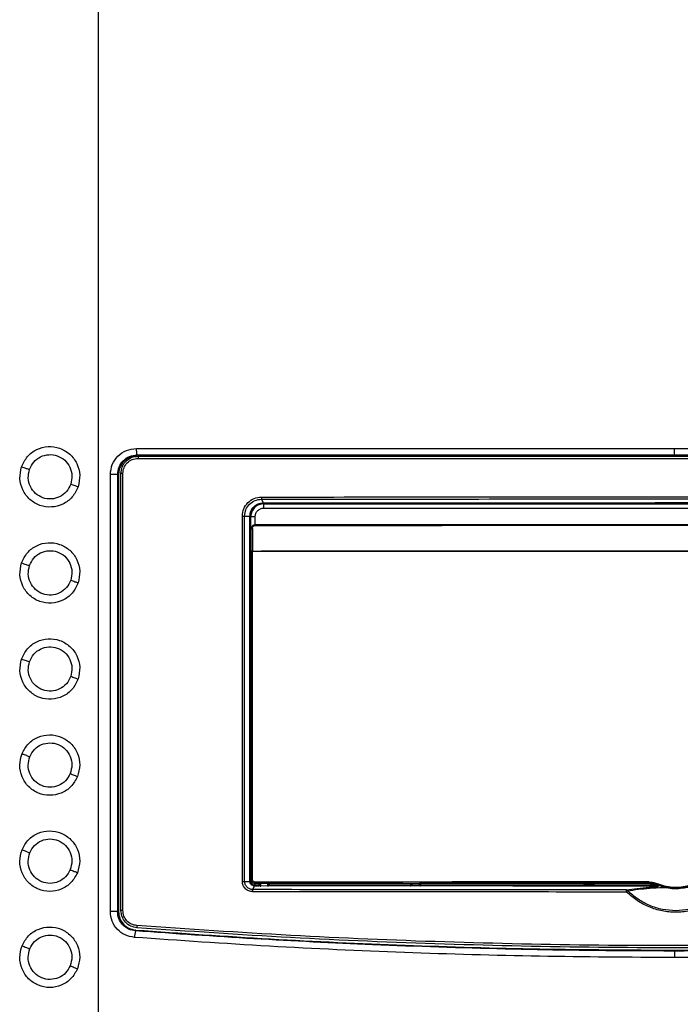
# Model space of a CAD drawing. Units: inches. Extents: x 3 to 99.5, y -18.8 to 54.2.
# Drawn here: x 46.8 to 52.3, y 29.6 to 37.8 of the extents above; entities that cross this region are included whole.
import ezdxf

# ---------------------------------------------------------------- set-up
doc = ezdxf.new("R2010")
doc.units = ezdxf.units.IN
doc.header["$MEASUREMENT"] = 0

# ---------------------------------------------------------------- blocks, each defined once
blk = doc.blocks.new('CB')
at = {"color": 7, "linetype": 'Continuous', "lineweight": 25}
for p, q in [((7.703, 2.3), (7.703, 70.5)), ((8.592, 31.179), (8.432, 31.147)), ((8.579, 31.349), (21, 31.349)), ((8.596, 31.179), (8.592, 31.179)), ((21, 31.349), (33.421, 31.349)), ((8.617, 31.123), (33.439, 31.123)), ((7.978, 20.662), (7.978, 30.749)), ((8.144, 30.749), (7.978, 30.749)), ((8.144, 30.749), (8.144, 20.662)), ((8.144, 30.749), (8.167, 30.749)), ((8.167, 30.749), (8.167, 30.757)), ((8.167, 30.749), (8.167, 20.662)), ((8.267, 30.773), (8.222, 30.773)), ((8.222, 20.686), (8.222, 30.773)), ((8.267, 20.686), (8.267, 30.773)), ((11.469, 30.179), (11.504, 30.094)), ((11.504, 30.094), (11.507, 30.09)), ((11.506, 30.09), (11.521, 30.075)), ((11.506, 30.09), (11.507, 30.09)), ((11.521, 30.075), (30.535, 30.075)), ((11.521, 29.975), (11.521, 30.075)), ((11.026, 21.357), (11.026, 29.79)), ((11.078, 21.357), (11.078, 29.79)), ((11.078, 29.79), (11.199, 29.79)), ((11.199, 21.357), (11.199, 29.79)), ((11.207, 21.357), (11.207, 29.789)), ((11.221, 29.775), (11.207, 29.789)), ((11.521, 29.975), (30.535, 29.975)), ((11.221, 21.371), (11.221, 29.775)), ((11.321, 29.775), (11.221, 29.775)), ((11.228, 28.976), (11.228, 29.494)), ((11.256, 29.504), (11.256, 28.984)), ((11.228, 28.976), (11.228, 28.976)), ((11.228, 21.409), (11.228, 28.976)), ((11.256, 28.984), (11.256, 28.978)), ((11.256, 21.41), (11.256, 28.978)), ((11.207, 21.357), (11.221, 21.371)), ((11.228, 21.406), (11.228, 21.409)), ((11.078, 21.357), (11.199, 21.357)), ((11.199, 21.357), (11.199, 21.357)), ((11.199, 21.357), (11.207, 21.357)), ((11.199, 21.357), (11.207, 21.357)), ((11.207, 21.357), (11.207, 21.357)), ((11.268, 21.167), (11.304, 21.253)), ((11.321, 21.271), (11.306, 21.257)), ((11.408, 21.271), (11.321, 21.271)), ((11.328, 21.309), (11.328, 21.306)), ((20.514, 21.306), (11.328, 21.306)), ((11.33, 21.256), (11.408, 21.256)), ((11.408, 21.256), (11.408, 21.271)), ((11.428, 21.306), (11.428, 21.254)), ((11.608, 21.252), (11.448, 21.25)), ((11.628, 21.256), (11.628, 21.306)), ((11.648, 21.271), (11.648, 21.256)), ((14.908, 21.271), (11.648, 21.271)), ((14.908, 21.256), (14.908, 21.271)), ((14.928, 21.306), (14.928, 21.276)), ((14.948, 21.275), (15.108, 21.275)), ((14.948, 21.275), (14.948, 21.255)), ((15.108, 21.255), (14.948, 21.255)), ((15.108, 21.275), (15.108, 21.255)), ((15.128, 21.276), (15.128, 21.306)), ((15.148, 21.271), (15.148, 21.256)), ((18.908, 21.271), (15.148, 21.271)), ((18.908, 21.256), (18.908, 21.271)), ((18.928, 21.306), (18.928, 21.276)), ((19.108, 21.275), (18.948, 21.275)), ((18.948, 21.275), (18.948, 21.255)), ((19.108, 21.255), (18.948, 21.255)), ((19.108, 21.275), (19.108, 21.255)), ((19.128, 21.276), (19.128, 21.306)), ((19.148, 21.271), (19.148, 21.256)), ((20.415, 21.313), (20.415, 21.313)), ((20.602, 21.251), (20.602, 21.253)), ((20.611, 21.273), (20.611, 21.273)), ((21.003, 21.224), (21.053, 21.224)), ((21.053, 21.193), (21.003, 21.193)), ((21.003, 21.193), (21.053, 21.193)), ((21.003, 21.193), (21.003, 21.193)), ((21.053, 21.193), (21.053, 21.193)), ((8.267, 20.686), (8.222, 20.686)), ((8.144, 20.662), (7.978, 20.662)), ((8.167, 20.662), (8.144, 20.662)), ((8.167, 20.662), (8.167, 20.655)), ((8.564, 20.233), (8.556, 20.234)), ((21, 19.769), (21, 19.749)), ((21, 19.749), (21, 19.599))]:
    blk.add_line(p, q, dxfattribs=at)
at = {"color": 8, "linetype": 'Continuous', "lineweight": 25}
for p, q in [((11.321, 29.593), (11.321, 29.775)), ((11.234, 21.371), (11.221, 21.371)), ((11.321, 21.271), (11.321, 21.306)), ((11.408, 21.306), (11.408, 21.271)), ((11.448, 21.25), (11.448, 21.306)), ((11.608, 21.306), (11.608, 21.252)), ((11.648, 21.271), (11.648, 21.306)), ((14.908, 21.306), (14.908, 21.271)), ((14.948, 21.275), (14.948, 21.306)), ((15.108, 21.306), (15.108, 21.275)), ((15.148, 21.271), (15.148, 21.306)), ((18.908, 21.306), (18.908, 21.271)), ((18.948, 21.275), (18.948, 21.306)), ((19.108, 21.306), (19.108, 21.275)), ((19.148, 21.271), (19.148, 21.306)), ((20.597, 21.271), (19.148, 21.271))]:
    blk.add_line(p, q, dxfattribs=at)
at = {"color": 7, "linetype": 'Continuous', "lineweight": 25, "flags": 128}
for points in [[(11.326, 29.574), (13.479, 29.575), (15.634, 29.576), (17.791, 29.577), (19.949, 29.578), (22.107, 29.578), (24.265, 29.577), (26.422, 29.576), (28.578, 29.575), (30.73, 29.574)], [(11.228, 29.494), (11.229, 29.496), (11.23, 29.498), (11.233, 29.499), (11.236, 29.501), (11.24, 29.502), (11.245, 29.503), (11.25, 29.503), (11.256, 29.504)], [(11.256, 28.978), (12.475, 28.979), (13.695, 28.979), (14.916, 28.98), (16.138, 28.981), (17.36, 28.981), (18.582, 28.982), (19.805, 28.982), (21.028, 28.982)], [(21.028, 28.982), (22.251, 28.982), (23.474, 28.982), (24.696, 28.981), (25.918, 28.981), (27.14, 28.98), (28.361, 28.979), (29.581, 28.979), (30.801, 28.978)], [(20.415, 21.344), (19.278, 21.344), (18.14, 21.343), (17.003, 21.343), (15.867, 21.343), (14.73, 21.342), (13.595, 21.341), (12.46, 21.34), (11.326, 21.34)], [(21.053, 21.224), (21.053, 21.218), (21.053, 21.212), (21.053, 21.207), (21.053, 21.202), (21.053, 21.199), (21.053, 21.196), (21.053, 21.194), (21.053, 21.193)]]:
    blk.add_lwpolyline(points, dxfattribs=at)
at = {"color": 7, "linetype": 'Continuous', "lineweight": 25}
for centre, radius, start, end in [((8.95, 31.312), 0.373, 174.2891, 197.6318), ((8.547, 31.184), 0.0496, 354.268, 17.6669), ((8.741, 31.136), 0.125, 162.4257, 185.6914), ((11.509, 30.095), 0.00564, 193.2703, 241.1268), ((11.38, 29.578), 0.0545, 162.6307, 184.3735), ((11.249, 20.769), 0.64, 89.4123, 91.8772), ((11.328, 21.406), 0.1, 180.0005, 270.0021), ((11.423, 21.332), 0.0978, 175.6633, 193.5515), ((11.408, 21.291), 0.02, 269.997, 359.9945), ((11.648, 21.291), 0.02, 180.008, 270.0006), ((14.908, 21.291), 0.02, 269.9994, 359.992), ((14.908, 21.276), 0.02, 269.9908, 0.0006), ((15.148, 21.291), 0.02, 180.0031, 270.0054), ((15.148, 21.276), 0.02, 179.9945, 270.014), ((18.908, 21.291), 0.02, 269.9946, 359.9969), ((18.908, 21.276), 0.02, 269.986, 0.0055), ((19.148, 21.291), 0.02, 180.008, 270.0006), ((19.148, 21.276), 0.02, 179.9994, 270.0092), ((21.918, 21.336), 1.503, 179.7152, 180.8707), ((21.613, 20.871), 1.079, 156.531, 158.1364), ((49.028, 21.214), 28.025, 179.9803, 180.0422), ((8.514, 20.232), 0.0501, 338.1476, 1.4718), ((8.713, 20.315), 0.123, 170.0593, 193.3711), ((8.91, 20.073), 0.376, 158.1555, 181.4643)]:
    blk.add_arc(centre, radius, start, end, dxfattribs=at)
at = {"color": 8, "linetype": 'Continuous', "lineweight": 25}
for centre, start, end in [((20.602, 21.283), 270.0295, 311.9108), ((20.602, 21.281), 270.0076, 311.9476)]:
    blk.add_arc(centre, 0.03, start, end, dxfattribs=at)
at = {"color": 7, "linetype": 'Continuous', "lineweight": 25}
for points, knots in [([(5.928, 30.927), (5.968, 31.01), (6.047, 31.176), (6.273, 31.341), (6.539, 31.412), (6.813, 31.373), (7.053, 31.232), (7.219, 31.01), (7.294, 30.737), (7.254, 30.557), (7.234, 30.467)], [0, 0, 0, 0, 0.124994, 0.249989, 0.375005, 0.500011, 0.625012, 0.75, 0.874997, 1, 1, 1, 1]), ([(6.111, 30.865), (6.14, 30.926), (6.197, 31.048), (6.363, 31.17), (6.558, 31.221), (6.758, 31.193), (6.933, 31.089), (7.053, 30.926), (7.107, 30.726), (7.078, 30.594), (7.064, 30.529)], [0, 0, 0, 0, 0.124997, 0.249994, 0.374992, 0.499988, 0.624978, 0.749972, 0.874982, 1, 1, 1, 1]), ([(7.978, 30.749), (7.987, 30.828), (8.005, 30.986), (8.145, 31.184), (8.343, 31.322), (8.5, 31.34), (8.579, 31.349)], [0, 0, 0, 0, 0.249829, 0.499536, 0.749276, 1, 1, 1, 1]), ([(8.144, 30.749), (8.151, 30.808), (8.165, 30.927), (8.269, 31.075), (8.418, 31.179), (8.535, 31.193), (8.594, 31.199)], [0, 0, 0, 0, 0.249468, 0.499039, 0.748939, 1, 1, 1, 1]), ([(8.432, 31.147), (8.395, 31.127), (8.321, 31.089), (8.237, 30.994), (8.179, 30.881), (8.171, 30.798), (8.167, 30.757)], [0, 0, 0, 0, 0.250195, 0.500316, 0.750093, 1, 1, 1, 1]), ([(8.222, 30.773), (8.228, 30.824), (8.236, 30.902), (8.287, 30.995), (8.353, 31.077), (8.466, 31.155), (8.57, 31.167), (8.622, 31.173)], [0, 0, 0, 0, 0.242105, 0.369353, 0.500411, 0.749757, 1, 1, 1, 1]), ([(21, 31.199), (19.964, 31.199), (17.891, 31.199), (14.785, 31.199), (11.685, 31.199), (9.625, 31.199), (8.594, 31.199)], [0, 0, 0, 0, 0.250172, 0.500342, 0.750168, 1, 1, 1, 1]), ([(8.622, 31.173), (9.653, 31.173), (11.715, 31.173), (14.816, 31.173), (17.921, 31.173), (21.028, 31.173), (24.135, 31.173), (27.24, 31.173), (30.341, 31.173), (32.403, 31.173), (33.434, 31.173)], [0, 0, 0, 0, 0.125, 0.25, 0.375, 0.5, 0.625, 0.75, 0.875, 1, 1, 1, 1]), ([(21, 31.199), (21, 31.202), (21, 31.207), (21, 31.248), (21, 31.298), (21, 31.333), (21, 31.349)], [0, 0, 0, 0, 0.2698773, 0.5619311, 0.7894005, 1, 1, 1, 1]), ([(33.406, 31.199), (32.375, 31.199), (30.315, 31.199), (27.215, 31.199), (24.109, 31.199), (22.036, 31.199), (21, 31.199)], [0, 0, 0, 0, 0.24983, 0.499658, 0.749826, 1, 1, 1, 1]), ([(21, 31.179), (21, 31.182), (21, 31.188), (21, 31.195), (21, 31.199), (21, 31.199), (21, 31.199)], [0, 0, 0, 0, 0.270266, 0.562409, 0.789721, 1, 1, 1, 1]), ([(7.234, 30.467), (7.195, 30.384), (7.115, 30.218), (6.888, 30.052), (6.621, 29.982), (6.347, 30.021), (6.109, 30.162), (5.944, 30.384), (5.869, 30.657), (5.908, 30.837), (5.928, 30.927)], [0, 0, 0, 0, 0.124993, 0.249987, 0.374995, 0.500011, 0.625013, 0.750007, 0.875004, 1, 1, 1, 1]), ([(5.928, 30.927), (5.963, 30.915), (6.024, 30.894), (6.085, 30.874), (6.111, 30.865)], [0, 0, 0, 0, 0.559888, 1, 1, 1, 1]), ([(8.267, 30.773), (8.272, 30.819), (8.283, 30.911), (8.364, 31.027), (8.48, 31.107), (8.571, 31.118), (8.617, 31.123)], [0, 0, 0, 0, 0.249925, 0.499672, 0.749374, 1, 1, 1, 1]), ([(7.064, 30.529), (7.035, 30.468), (6.978, 30.346), (6.812, 30.224), (6.618, 30.172), (6.417, 30.201), (6.243, 30.305), (6.122, 30.468), (6.068, 30.668), (6.097, 30.799), (6.111, 30.865)], [0, 0, 0, 0, 0.124998, 0.249987, 0.374985, 0.499987, 0.624985, 0.74998, 0.874989, 1, 1, 1, 1]), ([(7.064, 30.529), (7.095, 30.517), (7.15, 30.497), (7.209, 30.476), (7.234, 30.467)], [0, 0, 0, 0, 0.577977, 1, 1, 1, 1]), ([(11.465, 30.229), (12.738, 30.23), (15.285, 30.233), (19.113, 30.235), (22.943, 30.235), (26.771, 30.233), (29.318, 30.23), (30.591, 30.229)], [0, 0, 0, 0, 0.2, 0.4, 0.6, 0.8, 1, 1, 1, 1]), ([(11.026, 29.79), (11.032, 29.847), (11.046, 29.963), (11.148, 30.108), (11.293, 30.209), (11.408, 30.222), (11.465, 30.229)], [0, 0, 0, 0, 0.2505159, 0.5001468, 0.7498968, 1, 1, 1, 1]), ([(11.078, 29.79), (11.084, 29.841), (11.096, 29.943), (11.186, 30.072), (11.315, 30.162), (11.417, 30.174), (11.469, 30.179)], [0, 0, 0, 0, 0.250218, 0.499715, 0.749526, 1, 1, 1, 1]), ([(11.199, 29.79), (11.204, 29.83), (11.213, 29.909), (11.283, 30.009), (11.384, 30.08), (11.463, 30.089), (11.503, 30.094)], [0, 0, 0, 0, 0.250099, 0.499596, 0.749628, 1, 1, 1, 1]), ([(11.207, 29.789), (11.211, 29.829), (11.22, 29.907), (11.289, 30.007), (11.376, 30.066), (11.452, 30.087), (11.492, 30.089), (11.506, 30.09)], [0, 0, 0, 0, 0.249872, 0.499168, 0.748893, 0.908894, 1, 1, 1, 1]), ([(11.521, 30.075), (11.481, 30.07), (11.403, 30.061), (11.304, 29.992), (11.234, 29.893), (11.225, 29.814), (11.221, 29.775)], [0, 0, 0, 0, 0.250005, 0.5, 0.749998, 1, 1, 1, 1]), ([(11.465, 30.229), (11.465, 30.223), (11.465, 30.211), (11.466, 30.196), (11.467, 30.184), (11.468, 30.181), (11.469, 30.179)], [0, 0, 0, 0, 0.242407, 0.499986, 0.757538, 1, 1, 1, 1]), ([(11.469, 30.179), (12.741, 30.181), (15.287, 30.184), (19.114, 30.186), (22.942, 30.186), (26.769, 30.184), (29.315, 30.181), (30.588, 30.179)], [0, 0, 0, 0, 0.199986, 0.39998, 0.599963, 0.79997, 1, 1, 1, 1]), ([(11.503, 30.094), (11.503, 30.094), (11.504, 30.094), (11.504, 30.094), (11.504, 30.094)], [0, 0, 0, 0, 0.5004318, 1, 1, 1, 1]), ([(11.504, 30.094), (12.772, 30.095), (15.308, 30.098), (19.121, 30.1), (22.935, 30.1), (26.748, 30.098), (29.284, 30.095), (30.552, 30.094)], [0, 0, 0, 0, 0.2, 0.4, 0.6, 0.8, 1, 1, 1, 1]), ([(11.507, 30.09), (12.775, 30.091), (15.31, 30.095), (19.121, 30.097), (22.934, 30.097), (26.746, 30.095), (29.281, 30.091), (30.549, 30.09)], [0, 0, 0, 0, 0.199997, 0.399941, 0.599992, 0.79997, 1, 1, 1, 1]), ([(11.026, 29.79), (11.032, 29.79), (11.043, 29.79), (11.059, 29.79), (11.072, 29.79), (11.076, 29.79), (11.078, 29.79)], [0, 0, 0, 0, 0.250003, 0.499965, 0.750006, 1, 1, 1, 1]), ([(11.199, 29.79), (11.202, 29.79), (11.205, 29.79), (11.206, 29.789), (11.207, 29.789), (11.207, 29.789), (11.207, 29.789), (11.207, 29.789), (11.207, 29.789), (11.207, 29.789)], [0, 0, 0, 0, 0.746555, 0.935051, 0.982971, 0.995277, 0.998564, 0.999759, 1, 1, 1, 1]), ([(11.321, 29.775), (11.324, 29.801), (11.33, 29.854), (11.376, 29.92), (11.442, 29.966), (11.495, 29.972), (11.521, 29.975)], [0, 0, 0, 0, 0.25001, 0.5, 0.749988, 1, 1, 1, 1]), ([(11.228, 29.494), (11.229, 29.502), (11.229, 29.516), (11.238, 29.54), (11.252, 29.562), (11.272, 29.578), (11.29, 29.587), (11.309, 29.593), (11.322, 29.594), (11.328, 29.594)], [0, 0, 0, 0, 0.1425954, 0.2735048, 0.4997146, 0.6270067, 0.7526609, 0.8769009, 1, 1, 1, 1]), ([(11.256, 29.504), (11.257, 29.513), (11.259, 29.53), (11.272, 29.55), (11.286, 29.562), (11.298, 29.568), (11.312, 29.573), (11.321, 29.573), (11.326, 29.574)], [0, 0, 0, 0, 0.249924, 0.49906, 0.624389, 0.749382, 0.874214, 1, 1, 1, 1]), ([(11.328, 29.594), (12.404, 29.595), (14.556, 29.597), (17.791, 29.598), (19.949, 29.598), (21.028, 29.598)], [0, 0, 0, 0, 0.333374, 0.666625, 1, 1, 1, 1]), ([(21.028, 29.598), (22.107, 29.598), (24.265, 29.598), (27.5, 29.597), (29.652, 29.595), (30.728, 29.594)], [0, 0, 0, 0, 0.333375, 0.666626, 1, 1, 1, 1]), ([(5.928, 28.709), (5.968, 28.791), (6.047, 28.957), (6.273, 29.123), (6.539, 29.193), (6.813, 29.155), (7.053, 29.014), (7.219, 28.791), (7.294, 28.518), (7.254, 28.338), (7.234, 28.249)], [0, 0, 0, 0, 0.124992, 0.249988, 0.375, 0.500014, 0.62501, 0.749999, 0.874996, 1, 1, 1, 1]), ([(6.111, 28.647), (6.14, 28.708), (6.197, 28.829), (6.363, 28.951), (6.558, 29.003), (6.758, 28.975), (6.933, 28.871), (7.053, 28.707), (7.107, 28.508), (7.078, 28.376), (7.064, 28.31)], [0, 0, 0, 0, 0.124999, 0.249994, 0.374992, 0.49999, 0.624978, 0.74997, 0.874984, 1, 1, 1, 1]), ([(11.228, 28.976), (11.229, 28.977), (11.229, 28.979), (11.236, 28.981), (11.245, 28.983), (11.252, 28.984), (11.256, 28.984)], [0, 0, 0, 0, 0.249351, 0.498367, 0.74875, 1, 1, 1, 1]), ([(11.256, 28.978), (11.253, 28.978), (11.246, 28.978), (11.237, 28.977), (11.231, 28.977), (11.229, 28.976), (11.228, 28.976), (11.228, 28.976)], [0, 0, 0, 0, 0.1976596, 0.4299422, 0.6967723, 0.8440372, 1, 1, 1, 1]), ([(11.256, 28.984), (12.34, 28.985), (14.508, 28.986), (17.767, 28.988), (19.941, 28.988), (21.028, 28.988)], [0, 0, 0, 0, 0.333333, 0.666667, 1, 1, 1, 1]), ([(21.028, 28.988), (21.028, 28.987), (21.028, 28.985), (21.028, 28.983), (21.028, 28.982)], [0, 0, 0, 0, 0.559791, 1, 1, 1, 1]), ([(21.028, 28.988), (22.115, 28.988), (24.289, 28.988), (27.548, 28.986), (29.716, 28.985), (30.8, 28.984)], [0, 0, 0, 0, 0.3333334, 0.6666666, 1, 1, 1, 1]), ([(7.234, 28.249), (7.195, 28.166), (7.115, 28), (6.888, 27.834), (6.621, 27.764), (6.347, 27.802), (6.109, 27.943), (5.944, 28.166), (5.869, 28.439), (5.908, 28.619), (5.928, 28.709)], [0, 0, 0, 0, 0.124993, 0.249986, 0.374994, 0.500007, 0.625013, 0.750006, 0.875001, 1, 1, 1, 1]), ([(5.928, 28.709), (5.963, 28.697), (6.024, 28.676), (6.085, 28.656), (6.111, 28.647)], [0, 0, 0, 0, 0.5598841, 1, 1, 1, 1]), ([(7.064, 28.31), (7.035, 28.249), (6.978, 28.128), (6.812, 28.006), (6.618, 27.954), (6.417, 27.982), (6.243, 28.086), (6.122, 28.25), (6.068, 28.45), (6.097, 28.581), (6.111, 28.647)], [0, 0, 0, 0, 0.124998, 0.249987, 0.374983, 0.49999, 0.624982, 0.749978, 0.874989, 1, 1, 1, 1]), ([(7.064, 28.31), (7.095, 28.299), (7.15, 28.279), (7.209, 28.258), (7.234, 28.249)], [0, 0, 0, 0, 0.577977, 1, 1, 1, 1]), ([(5.928, 26.49), (5.968, 26.573), (6.047, 26.739), (6.273, 26.905), (6.539, 26.975), (6.813, 26.937), (7.053, 26.796), (7.219, 26.573), (7.294, 26.3), (7.254, 26.12), (7.234, 26.03)], [0, 0, 0, 0, 0.124994, 0.249989, 0.375005, 0.500011, 0.625012, 0.75, 0.874997, 1, 1, 1, 1]), ([(6.111, 26.429), (6.14, 26.489), (6.197, 26.611), (6.363, 26.733), (6.558, 26.785), (6.758, 26.757), (6.933, 26.653), (7.053, 26.489), (7.107, 26.289), (7.078, 26.158), (7.064, 26.092)], [0, 0, 0, 0, 0.124999, 0.249994, 0.374992, 0.499989, 0.624978, 0.749972, 0.874982, 1, 1, 1, 1]), ([(7.234, 26.03), (7.195, 25.947), (7.115, 25.781), (6.888, 25.615), (6.621, 25.545), (6.347, 25.584), (6.109, 25.725), (5.944, 25.948), (5.869, 26.221), (5.908, 26.4), (5.928, 26.49)], [0, 0, 0, 0, 0.124992, 0.249987, 0.374994, 0.500011, 0.625014, 0.750007, 0.875004, 1, 1, 1, 1]), ([(5.928, 26.49), (5.963, 26.478), (6.024, 26.457), (6.085, 26.437), (6.111, 26.429)], [0, 0, 0, 0, 0.5598829, 1, 1, 1, 1]), ([(7.064, 26.092), (7.035, 26.031), (6.978, 25.91), (6.812, 25.787), (6.618, 25.736), (6.417, 25.764), (6.243, 25.868), (6.122, 26.032), (6.068, 26.231), (6.097, 26.363), (6.111, 26.429)], [0, 0, 0, 0, 0.124998, 0.249987, 0.374985, 0.499987, 0.624985, 0.74998, 0.874989, 1, 1, 1, 1]), ([(7.064, 26.092), (7.095, 26.08), (7.15, 26.06), (7.209, 26.039), (7.234, 26.03)], [0, 0, 0, 0, 0.577977, 1, 1, 1, 1]), ([(5.939, 24.307), (5.983, 24.388), (6.071, 24.549), (6.306, 24.703), (6.575, 24.758), (6.847, 24.705), (7.079, 24.551), (7.233, 24.319), (7.293, 24.043), (7.244, 23.865), (7.219, 23.777)], [0, 0, 0, 0, 0.124988, 0.249986, 0.375, 0.500011, 0.625004, 0.749997, 0.874998, 1, 1, 1, 1]), ([(6.119, 24.236), (6.151, 24.295), (6.215, 24.414), (6.387, 24.526), (6.584, 24.567), (6.782, 24.528), (6.951, 24.415), (7.062, 24.245), (7.106, 24.042), (7.07, 23.913), (7.052, 23.848)], [0, 0, 0, 0, 0.124999, 0.249989, 0.37499, 0.499988, 0.624977, 0.749971, 0.874985, 1, 1, 1, 1]), ([(7.219, 23.777), (7.175, 23.696), (7.087, 23.534), (6.851, 23.381), (6.581, 23.326), (6.309, 23.379), (6.079, 23.533), (5.926, 23.765), (5.866, 24.041), (5.915, 24.219), (5.939, 24.307)], [0, 0, 0, 0, 0.12499, 0.249988, 0.374996, 0.500009, 0.625007, 0.75, 0.875, 1, 1, 1, 1]), ([(5.939, 24.307), (5.973, 24.294), (6.033, 24.27), (6.093, 24.246), (6.119, 24.236)], [0, 0, 0, 0, 0.5599432, 1, 1, 1, 1]), ([(7.052, 23.848), (7.02, 23.789), (6.957, 23.67), (6.785, 23.557), (6.588, 23.516), (6.389, 23.556), (6.22, 23.669), (6.109, 23.839), (6.065, 24.042), (6.101, 24.171), (6.119, 24.236)], [0, 0, 0, 0, 0.124999, 0.249986, 0.374982, 0.499983, 0.624979, 0.749976, 0.874991, 1, 1, 1, 1]), ([(7.052, 23.848), (7.083, 23.834), (7.136, 23.811), (7.194, 23.787), (7.219, 23.777)], [0, 0, 0, 0, 0.577945, 1, 1, 1, 1]), ([(5.94, 22.089), (5.983, 22.17), (6.071, 22.331), (6.306, 22.484), (6.575, 22.54), (6.847, 22.487), (7.079, 22.333), (7.233, 22.101), (7.293, 21.824), (7.244, 21.647), (7.219, 21.558)], [0, 0, 0, 0, 0.124994, 0.249991, 0.375002, 0.500012, 0.625008, 0.75, 0.874998, 1, 1, 1, 1]), ([(6.119, 22.018), (6.151, 22.077), (6.215, 22.195), (6.387, 22.308), (6.584, 22.349), (6.782, 22.31), (6.951, 22.196), (7.062, 22.027), (7.106, 21.824), (7.07, 21.694), (7.052, 21.629)], [0, 0, 0, 0, 0.124998, 0.249995, 0.374993, 0.499989, 0.624976, 0.749971, 0.874985, 1, 1, 1, 1]), ([(7.219, 21.558), (7.175, 21.478), (7.087, 21.316), (6.851, 21.163), (6.581, 21.107), (6.309, 21.161), (6.079, 21.315), (5.926, 21.546), (5.866, 21.823), (5.915, 22), (5.94, 22.089)], [0, 0, 0, 0, 0.124991, 0.249987, 0.374996, 0.50001, 0.625009, 0.750004, 0.875001, 1, 1, 1, 1]), ([(5.94, 22.089), (5.973, 22.076), (6.033, 22.051), (6.093, 22.028), (6.119, 22.018)], [0, 0, 0, 0, 0.559938, 1, 1, 1, 1]), ([(7.052, 21.629), (7.02, 21.57), (6.957, 21.452), (6.785, 21.339), (6.588, 21.298), (6.389, 21.338), (6.22, 21.451), (6.109, 21.621), (6.065, 21.823), (6.101, 21.953), (6.119, 22.018)], [0, 0, 0, 0, 0.124999, 0.249984, 0.374985, 0.499984, 0.624981, 0.749977, 0.87499, 1, 1, 1, 1]), ([(7.052, 21.629), (7.083, 21.616), (7.136, 21.593), (7.194, 21.569), (7.219, 21.558)], [0, 0, 0, 0, 0.577945, 1, 1, 1, 1]), ([(11.221, 21.371), (11.222, 21.358), (11.225, 21.332), (11.248, 21.299), (11.281, 21.276), (11.308, 21.273), (11.321, 21.271)], [0, 0, 0, 0, 0.249995, 0.499995, 0.749995, 1, 1, 1, 1]), ([(11.328, 21.309), (11.32, 21.31), (11.305, 21.311), (11.28, 21.32), (11.259, 21.335), (11.244, 21.354), (11.232, 21.377), (11.229, 21.396), (11.228, 21.409)], [0, 0, 0, 0, 0.1558872, 0.2913915, 0.5004069, 0.6308379, 0.7577667, 1, 1, 1, 1]), ([(11.326, 21.34), (11.316, 21.341), (11.298, 21.343), (11.275, 21.359), (11.259, 21.382), (11.257, 21.4), (11.256, 21.41)], [0, 0, 0, 0, 0.250815, 0.500142, 0.749974, 1, 1, 1, 1]), ([(11.265, 21.118), (11.233, 21.122), (11.171, 21.129), (11.092, 21.184), (11.037, 21.263), (11.029, 21.325), (11.026, 21.357)], [0, 0, 0, 0, 0.250571, 0.50025, 0.750022, 1, 1, 1, 1]), ([(11.026, 21.357), (11.032, 21.357), (11.043, 21.357), (11.059, 21.357), (11.072, 21.357), (11.076, 21.357), (11.078, 21.357)], [0, 0, 0, 0, 0.250003, 0.499965, 0.750006, 1, 1, 1, 1]), ([(11.268, 21.167), (11.243, 21.17), (11.193, 21.176), (11.131, 21.22), (11.087, 21.282), (11.081, 21.332), (11.078, 21.357)], [0, 0, 0, 0, 0.250888, 0.500692, 0.750204, 1, 1, 1, 1]), ([(11.304, 21.253), (11.291, 21.255), (11.263, 21.258), (11.228, 21.282), (11.204, 21.316), (11.201, 21.343), (11.199, 21.357)], [0, 0, 0, 0, 0.251922, 0.502293, 0.751563, 1, 1, 1, 1]), ([(11.306, 21.257), (11.306, 21.257), (11.302, 21.257), (11.289, 21.258), (11.264, 21.264), (11.234, 21.284), (11.211, 21.318), (11.208, 21.344), (11.207, 21.357)], [0, 0, 0, 0, 0.009198, 0.07531, 0.252823, 0.503328, 0.752336, 1, 1, 1, 1]), ([(11.265, 21.118), (11.265, 21.124), (11.265, 21.135), (11.266, 21.151), (11.267, 21.162), (11.268, 21.166), (11.268, 21.167)], [0, 0, 0, 0, 0.242399, 0.499975, 0.757601, 1, 1, 1, 1]), ([(19.89, 21.16), (18.931, 21.161), (17.013, 21.161), (14.138, 21.163), (12.225, 21.166), (11.268, 21.167)], [0, 0, 0, 0, 0.333329, 0.66665, 1, 1, 1, 1]), ([(11.33, 21.256), (11.326, 21.256), (11.319, 21.255), (11.311, 21.254), (11.307, 21.254), (11.305, 21.253), (11.304, 21.253), (11.304, 21.253), (11.304, 21.253)], [0, 0, 0, 0, 0.497941, 0.747993, 0.908817, 0.961048, 0.981644, 1, 1, 1, 1]), ([(11.306, 21.257), (11.309, 21.257), (11.315, 21.257), (11.325, 21.257), (11.33, 21.256)], [0, 0, 0, 0, 0.500947, 1, 1, 1, 1]), ([(20.415, 21.313), (19.404, 21.313), (17.383, 21.313), (14.352, 21.312), (12.336, 21.31), (11.328, 21.309)], [0, 0, 0, 0, 0.33337, 0.666631, 1, 1, 1, 1]), ([(11.428, 21.278), (11.428, 21.275), (11.427, 21.269), (11.422, 21.262), (11.417, 21.258), (11.413, 21.257), (11.41, 21.256), (11.409, 21.256), (11.408, 21.256), (11.408, 21.256)], [0, 0, 0, 0, 0.500363, 0.750604, 0.920462, 0.96876, 0.985669, 0.992991, 1, 1, 1, 1]), ([(11.428, 21.254), (11.428, 21.253), (11.428, 21.253), (11.43, 21.252), (11.433, 21.251), (11.437, 21.25), (11.442, 21.25), (11.446, 21.25), (11.448, 21.25)], [0, 0, 0, 0, 0.150347, 0.284079, 0.5004, 0.630219, 0.756786, 1, 1, 1, 1]), ([(11.608, 21.252), (11.611, 21.252), (11.615, 21.252), (11.619, 21.253), (11.623, 21.254), (11.626, 21.255), (11.628, 21.255), (11.628, 21.256), (11.628, 21.256)], [0, 0, 0, 0, 0.240274, 0.367752, 0.49997, 0.699458, 0.837114, 1, 1, 1, 1]), ([(11.648, 21.256), (11.648, 21.256), (11.647, 21.256), (11.646, 21.256), (11.644, 21.257), (11.634, 21.26), (11.63, 21.267), (11.629, 21.274), (11.628, 21.278)], [0, 0, 0, 0, 0.007272, 0.014996, 0.032799, 0.082422, 0.500167, 1, 1, 1, 1]), ([(20.641, 21.25), (19.641, 21.25), (17.64, 21.25), (14.641, 21.252), (12.646, 21.255), (11.648, 21.256)], [0, 0, 0, 0, 0.333367, 0.666629, 1, 1, 1, 1]), ([(14.948, 21.255), (14.943, 21.255), (14.932, 21.255), (14.921, 21.256), (14.914, 21.256), (14.909, 21.256), (14.909, 21.256), (14.908, 21.256)], [0, 0, 0, 0, 0.250962, 0.4993, 0.62683, 0.760173, 1, 1, 1, 1]), ([(14.928, 21.276), (14.928, 21.276), (14.928, 21.276), (14.93, 21.276), (14.932, 21.276), (14.936, 21.276), (14.942, 21.275), (14.946, 21.275), (14.948, 21.275)], [0, 0, 0, 0, 0.155004, 0.301557, 0.439634, 0.569059, 0.801384, 1, 1, 1, 1]), ([(15.108, 21.275), (15.11, 21.275), (15.115, 21.275), (15.12, 21.276), (15.124, 21.276), (15.126, 21.276), (15.128, 21.276), (15.128, 21.276), (15.128, 21.276)], [0, 0, 0, 0, 0.198616, 0.430941, 0.560366, 0.698443, 0.844996, 1, 1, 1, 1]), ([(15.148, 21.256), (15.148, 21.256), (15.146, 21.256), (15.138, 21.256), (15.13, 21.256), (15.121, 21.255), (15.113, 21.255), (15.108, 21.255)], [0, 0, 0, 0, 0.251, 0.4994208, 0.6268818, 0.7602989, 1, 1, 1, 1]), ([(18.948, 21.255), (18.943, 21.255), (18.932, 21.255), (18.921, 21.256), (18.914, 21.256), (18.909, 21.256), (18.909, 21.256), (18.908, 21.256)], [0, 0, 0, 0, 0.250925, 0.499272, 0.626807, 0.760155, 1, 1, 1, 1]), ([(18.928, 21.276), (18.928, 21.276), (18.928, 21.276), (18.93, 21.276), (18.932, 21.276), (18.936, 21.276), (18.942, 21.275), (18.946, 21.275), (18.948, 21.275)], [0, 0, 0, 0, 0.155009, 0.301599, 0.439628, 0.569057, 0.801472, 1, 1, 1, 1]), ([(19.108, 21.275), (19.11, 21.275), (19.115, 21.275), (19.12, 21.276), (19.124, 21.276), (19.126, 21.276), (19.128, 21.276), (19.128, 21.276), (19.128, 21.276)], [0, 0, 0, 0, 0.198616, 0.430941, 0.560366, 0.698443, 0.844996, 1, 1, 1, 1]), ([(19.148, 21.256), (19.148, 21.256), (19.146, 21.256), (19.138, 21.256), (19.13, 21.256), (19.121, 21.255), (19.113, 21.255), (19.108, 21.255)], [0, 0, 0, 0, 0.250999, 0.499419, 0.626879, 0.760253, 1, 1, 1, 1]), ([(19.89, 21.111), (19.89, 21.116), (19.89, 21.126), (19.89, 21.141), (19.89, 21.154), (19.89, 21.158), (19.89, 21.16)], [0, 0, 0, 0, 0.2123119, 0.4498218, 0.7124036, 1, 1, 1, 1]), ([(19.916, 21.138), (19.914, 21.141), (19.911, 21.146), (19.905, 21.153), (19.898, 21.158), (19.893, 21.159), (19.89, 21.16)], [0, 0, 0, 0, 0.2335919, 0.5001019, 0.7068388, 1, 1, 1, 1]), ([(20.415, 21.344), (20.451, 21.342), (20.522, 21.338), (20.589, 21.314), (20.623, 21.301)], [0, 0, 0, 0, 0.498901, 1, 1, 1, 1]), ([(20.415, 21.313), (20.449, 21.312), (20.516, 21.308), (20.58, 21.285), (20.611, 21.273)], [0, 0, 0, 0, 0.499994, 1, 1, 1, 1]), ([(20.415, 21.313), (20.472, 21.308), (20.539, 21.302), (20.601, 21.277), (20.611, 21.273)], [0, 0, 0, 0, 0.837104, 1, 1, 1, 1]), ([(20.641, 21.25), (20.636, 21.25), (20.624, 21.25), (20.612, 21.25), (20.603, 21.25), (20.602, 21.251), (20.602, 21.251)], [0, 0, 0, 0, 0.252229, 0.499474, 0.745709, 1, 1, 1, 1]), ([(21.003, 21.193), (20.938, 21.197), (20.803, 21.203), (20.676, 21.25), (20.611, 21.273)], [0, 0, 0, 0, 0.485045, 1, 1, 1, 1]), ([(20.611, 21.273), (20.719, 21.237), (20.847, 21.195), (20.981, 21.193), (21.003, 21.193)], [0, 0, 0, 0, 0.837092, 1, 1, 1, 1]), ([(20.623, 21.301), (20.684, 21.279), (20.807, 21.234), (20.938, 21.227), (21.003, 21.224)], [0, 0, 0, 0, 0.501106, 1, 1, 1, 1]), ([(21.053, 21.224), (21.119, 21.227), (21.249, 21.234), (21.372, 21.279), (21.433, 21.301)], [0, 0, 0, 0, 0.5011053, 1, 1, 1, 1]), ([(21.445, 21.273), (21.38, 21.25), (21.253, 21.203), (21.118, 21.197), (21.053, 21.193)], [0, 0, 0, 0, 0.514962, 1, 1, 1, 1]), ([(21.053, 21.193), (21.166, 21.202), (21.301, 21.214), (21.425, 21.264), (21.445, 21.273)], [0, 0, 0, 0, 0.837089, 1, 1, 1, 1]), ([(19.89, 21.111), (18.931, 21.112), (17.012, 21.112), (14.136, 21.114), (12.222, 21.117), (11.265, 21.118)], [0, 0, 0, 0, 0.333203, 0.666537, 1, 1, 1, 1]), ([(19.916, 21.138), (19.914, 21.136), (19.911, 21.133), (19.905, 21.127), (19.898, 21.119), (19.893, 21.114), (19.89, 21.111)], [0, 0, 0, 0, 0.2329193, 0.5000731, 0.7044377, 1, 1, 1, 1]), ([(22.166, 21.111), (22.086, 21.043), (21.927, 20.905), (21.646, 20.759), (21.344, 20.665), (21.029, 20.634), (20.713, 20.665), (20.412, 20.758), (20.13, 20.905), (19.97, 21.042), (19.89, 21.111)], [0, 0, 0, 0, 0.1250827, 0.2503237, 0.3744488, 0.5000698, 0.6245519, 0.749742, 0.8742763, 1, 1, 1, 1]), ([(21.028, 20.68), (20.926, 20.686), (20.72, 20.698), (20.425, 20.793), (20.15, 20.936), (19.994, 21.071), (19.916, 21.138)], [0, 0, 0, 0, 0.249105, 0.499705, 0.749126, 1, 1, 1, 1]), ([(22.14, 21.138), (22.063, 21.071), (21.908, 20.936), (21.633, 20.794), (21.337, 20.698), (21.132, 20.686), (21.028, 20.68)], [0, 0, 0, 0, 0.248682, 0.499507, 0.748297, 1, 1, 1, 1]), ([(8.593, 20.287), (8.543, 20.296), (8.445, 20.314), (8.322, 20.408), (8.238, 20.537), (8.228, 20.637), (8.222, 20.686)], [0, 0, 0, 0, 0.2499917, 0.4998563, 0.7566657, 1, 1, 1, 1]), ([(8.591, 20.337), (8.548, 20.345), (8.462, 20.361), (8.356, 20.442), (8.282, 20.554), (8.272, 20.642), (8.267, 20.686)], [0, 0, 0, 0, 0.2500425, 0.4999265, 0.7496764, 1, 1, 1, 1]), ([(8.534, 20.064), (8.46, 20.077), (8.312, 20.105), (8.13, 20.244), (8.003, 20.437), (7.986, 20.587), (7.978, 20.662)], [0, 0, 0, 0, 0.250138, 0.500061, 0.749773, 1, 1, 1, 1]), ([(8.561, 20.213), (8.505, 20.223), (8.395, 20.244), (8.257, 20.35), (8.162, 20.495), (8.15, 20.607), (8.144, 20.662)], [0, 0, 0, 0, 0.250482, 0.500553, 0.757537, 1, 1, 1, 1]), ([(8.167, 20.655), (8.173, 20.602), (8.186, 20.497), (8.275, 20.364), (8.402, 20.265), (8.504, 20.244), (8.556, 20.234)], [0, 0, 0, 0, 0.250297, 0.500147, 0.750042, 1, 1, 1, 1]), ([(5.94, 19.871), (5.983, 19.951), (6.071, 20.113), (6.306, 20.266), (6.575, 20.322), (6.847, 20.268), (7.079, 20.114), (7.233, 19.883), (7.293, 19.606), (7.244, 19.429), (7.219, 19.34)], [0, 0, 0, 0, 0.124994, 0.249991, 0.375002, 0.500012, 0.625007, 0.75, 0.874997, 1, 1, 1, 1]), ([(8.564, 20.233), (9.599, 20.161), (11.667, 20.018), (14.778, 19.877), (17.889, 19.786), (19.964, 19.775), (21, 19.769)], [0, 0, 0, 0, 0.2507318, 0.5009185, 0.7506459, 1, 1, 1, 1]), ([(33.465, 20.337), (32.282, 20.256), (29.919, 20.094), (26.363, 19.947), (22.806, 19.87), (19.25, 19.87), (15.694, 19.947), (12.137, 20.094), (9.774, 20.256), (8.591, 20.337)], [0, 0, 0, 0, 0.14325, 0.286153, 0.428775, 0.571226, 0.713848, 0.856751, 1, 1, 1, 1]), ([(33.463, 20.287), (32.282, 20.206), (29.922, 20.044), (26.366, 19.897), (22.808, 19.82), (19.248, 19.82), (15.69, 19.897), (12.135, 20.044), (9.774, 20.206), (8.593, 20.287)], [0, 0, 0, 0, 0.143085, 0.285925, 0.428645, 0.571353, 0.714072, 0.856912, 1, 1, 1, 1]), ([(21, 19.769), (22.036, 19.775), (24.111, 19.786), (27.222, 19.877), (30.333, 20.018), (32.401, 20.161), (33.436, 20.233)], [0, 0, 0, 0, 0.249354, 0.499082, 0.749268, 1, 1, 1, 1]), ([(6.119, 19.8), (6.151, 19.859), (6.215, 19.977), (6.387, 20.09), (6.584, 20.131), (6.782, 20.092), (6.951, 19.978), (7.062, 19.808), (7.106, 19.606), (7.07, 19.476), (7.052, 19.411)], [0, 0, 0, 0, 0.124998, 0.249994, 0.374992, 0.499987, 0.624975, 0.74997, 0.874984, 1, 1, 1, 1]), ([(21, 19.599), (19.961, 19.605), (17.881, 19.616), (14.763, 19.707), (11.644, 19.848), (9.571, 19.992), (8.534, 20.064)], [0, 0, 0, 0, 0.249355, 0.499083, 0.749269, 1, 1, 1, 1]), ([(21, 19.749), (20.674, 19.75), (20.023, 19.751), (19.046, 19.76), (18.07, 19.774), (16.396, 19.808), (14.135, 19.883), (11.289, 20.022), (9.471, 20.15), (8.561, 20.213)], [0, 0, 0, 0, 0.078322, 0.156639, 0.234956, 0.313278, 0.559515, 0.779593, 1, 1, 1, 1]), ([(33.439, 20.213), (32.848, 20.171), (31.666, 20.086), (29.889, 19.983), (28.111, 19.898), (26.333, 19.831), (24.555, 19.784), (22.778, 19.755), (21.593, 19.751), (21, 19.749)], [0, 0, 0, 0, 0.1433051, 0.2864722, 0.4295339, 0.5723531, 0.7149361, 0.8574743, 1, 1, 1, 1]), ([(33.466, 20.064), (32.429, 19.992), (30.356, 19.848), (27.237, 19.707), (24.119, 19.616), (22.039, 19.605), (21, 19.599)], [0, 0, 0, 0, 0.250731, 0.500917, 0.750645, 1, 1, 1, 1]), ([(7.219, 19.34), (7.175, 19.259), (7.087, 19.098), (6.851, 18.945), (6.581, 18.889), (6.309, 18.943), (6.079, 19.097), (5.926, 19.328), (5.866, 19.605), (5.915, 19.782), (5.94, 19.871)], [0, 0, 0, 0, 0.124991, 0.249987, 0.374996, 0.500009, 0.625008, 0.750004, 0.875001, 1, 1, 1, 1]), ([(5.94, 19.871), (5.973, 19.857), (6.033, 19.833), (6.093, 19.81), (6.119, 19.8)], [0, 0, 0, 0, 0.5599408, 1, 1, 1, 1]), ([(7.052, 19.411), (7.02, 19.352), (6.957, 19.234), (6.785, 19.121), (6.588, 19.08), (6.389, 19.119), (6.22, 19.233), (6.109, 19.403), (6.065, 19.605), (6.101, 19.735), (6.119, 19.8)], [0, 0, 0, 0, 0.124997, 0.249983, 0.374984, 0.499983, 0.624981, 0.749977, 0.87499, 1, 1, 1, 1]), ([(7.052, 19.411), (7.083, 19.398), (7.136, 19.375), (7.194, 19.35), (7.219, 19.34)], [0, 0, 0, 0, 0.577944, 1, 1, 1, 1])]:
    blk.add_open_spline(points, degree=3, knots=knots, dxfattribs=at)
at = {"color": 8, "linetype": 'Continuous', "lineweight": 25}
for points, knots in [([(19.89, 21.16), (19.972, 21.173), (20.133, 21.198), (20.386, 21.223), (20.556, 21.232), (20.626, 21.235)], [0, 0, 0, 0, 0.372306, 0.742216, 1, 1, 1, 1]), ([(19.916, 21.138), (19.996, 21.151), (20.154, 21.176), (20.43, 21.202), (20.659, 21.217), (20.797, 21.219), (20.833, 21.22)], [0, 0, 0, 0, 0.302612, 0.595772, 0.893708, 1, 1, 1, 1])]:
    blk.add_open_spline(points, degree=3, knots=knots, dxfattribs=at)

msp = doc.modelspace()

# ---------------------------------------------------------------- block references
at = {"lineweight": 15, "xscale": 0.3626577505390557, "yscale": 0.3626577505390557, "zscale": 0.3626577505390557}
msp.add_blockref('CB', (44.6667, 22.8747), dxfattribs=at)

doc.saveas('drawing.dxf')
